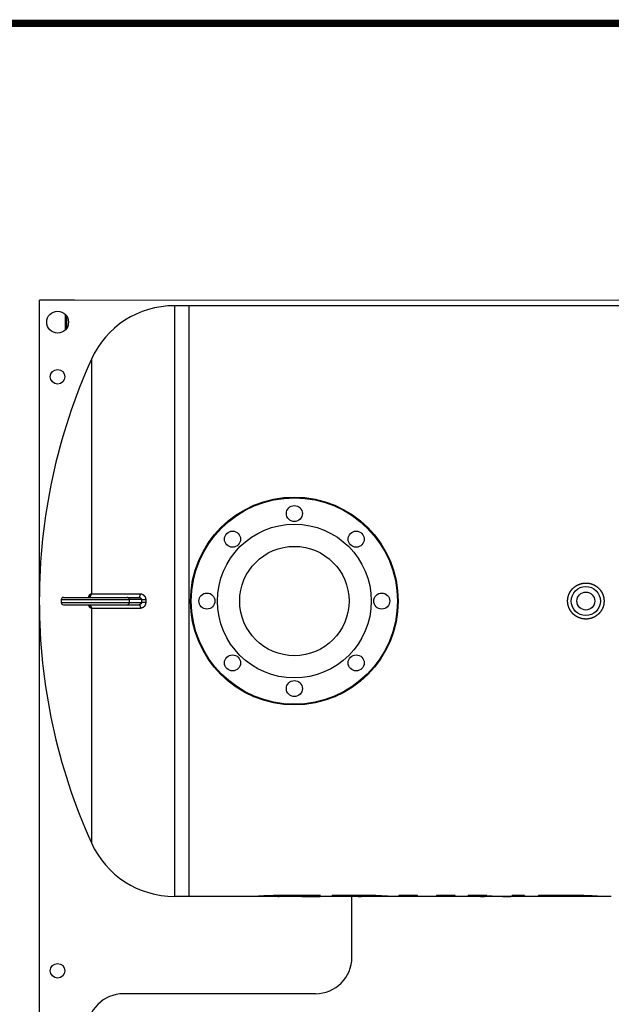
# Model space of a CAD drawing. Units: inches. Extents: x -32617 to 103740, y -151331 to -49388.
# Drawn here: x -28992 to -28180, y -145589 to -144239 of the extents above; entities that cross this region are included whole.
import ezdxf

# ---------------------------------------------------------------- set-up
doc = ezdxf.new("R2010")
doc.units = ezdxf.units.IN
doc.header["$MEASUREMENT"] = 0

msp = doc.modelspace()

# ---------------------------------------------------------------- linework, layer by layer
at = {"color": 7}
for p, q in [((-28916.534, -144623.939), (-28964.534, -144623.939)), ((-28964.534, -146462.939), (-28964.534, -144623.939)), ((-27459.666, -144624.937), (-28964.534, -144623.939)), ((-28964.534, -146462.939), (-28964.534, -144623.939)), ((-28779.343, -144631.437), (-28779.343, -144842.269)), ((-28759.666, -144631.437), (-28759.666, -144842.269)), ((-27669.666, -144631.437), (-28759.666, -144631.437)), ((-28759.666, -144631.437), (-28759.666, -144842.269)), ((-28928.858, -144664.476), (-28928.858, -144643.402)), ((-28893.255, -144704.966), (-28893.255, -144877.521)), ((-28779.343, -144842.269), (-28779.343, -145441.437)), ((-28759.666, -144842.269), (-28759.666, -145441.437)), ((-28759.666, -144842.269), (-28759.666, -145441.437)), ((-28893.255, -144877.521), (-28893.255, -145026.501)), ((-28934.666, -145034.437), (-28841.365, -145034.437)), ((-28934.666, -145038.437), (-28841.365, -145038.437)), ((-28931.666, -145031.437), (-28843.963, -145031.437)), ((-28931.666, -145041.437), (-28843.963, -145041.437)), ((-28893.255, -145046.373), (-28893.255, -145327.329)), ((-28893.255, -145327.329), (-28893.255, -145367.907)), ((-28664.591, -145441.437), (-28759.666, -145441.437)), ((-28637.508, -145441.457), (-28664.591, -145441.457)), ((-28562.68, -145441.437), (-28637.123, -145441.437)), ((-28604.56, -145441.455), (-28579.298, -145441.455)), ((-28502.971, -145440.324), (-28562.68, -145440.324)), ((-28562.68, -145440.344), (-28502.971, -145440.344)), ((-28537.561, -145441.457), (-28562.68, -145441.457)), ((-28515.078, -145441.437), (-28537.561, -145441.437)), ((-28535.666, -145524.937), (-28535.666, -145441.437)), ((-28491.295, -145441.457), (-28515.074, -145441.457)), ((-28445.719, -145440.324), (-28471.195, -145440.324)), ((-28471.195, -145440.344), (-28445.719, -145440.344)), ((-28445.719, -145441.457), (-28471.195, -145441.457)), ((-28419.471, -145441.437), (-28445.719, -145441.437)), ((-28393.98, -145440.324), (-28419.471, -145440.324)), ((-28419.471, -145440.344), (-28393.98, -145440.344)), ((-28393.98, -145441.457), (-28419.471, -145441.457)), ((-28350.433, -145440.324), (-28376.2, -145440.324)), ((-28376.2, -145440.344), (-28350.433, -145440.344)), ((-28321.631, -145441.457), (-28353.844, -145441.457)), ((-28224.867, -145440.324), (-28279.797, -145440.324)), ((-28279.797, -145440.344), (-28224.867, -145440.344)), ((-28254.504, -145441.457), (-28279.797, -145441.457)), ((-28222.253, -145441.437), (-28254.504, -145441.437)), ((-28194.868, -145441.457), (-28221.791, -145441.457)), ((-28585.666, -145574.937), (-28849.063, -145574.937))]:
    msp.add_line(p, q, dxfattribs=at)
at = {"color": 7, "ltscale": 0.491933}
for p, q in [((-28759.666, -144631.437), (-28779.343, -144631.437)), ((-28759.666, -145441.437), (-28779.343, -145441.437))]:
    msp.add_line(p, q, dxfattribs=at)
at = {"color": 7, "ltscale": 0.392811}
msp.add_line((-28926.756, -144661.795), (-28926.756, -144646.083), dxfattribs=at)
at = {"color": 7, "ltscale": 0.1}
for p, q in [((-28934.666, -145034.437), (-28934.666, -145038.437)), ((-28841.365, -145034.437), (-28841.365, -145038.437))]:
    msp.add_line(p, q, dxfattribs=at)
at = {"color": 7, "ltscale": 0.003528}
msp.add_line((-28897.571, -145031.433), (-28897.713, -145031.437), dxfattribs=at)
at = {"color": 7, "ltscale": 0.00237}
for p, q in [((-28893.255, -145026.501), (-28893.16, -145026.499)), ((-28893.16, -145046.375), (-28893.255, -145046.373))]:
    msp.add_line(p, q, dxfattribs=at)
at = {"color": 7, "ltscale": 0.404053}
for p, q in [((-28843.963, -145031.437), (-28827.801, -145031.437)), ((-28843.963, -145041.437), (-28827.801, -145041.437))]:
    msp.add_line(p, q, dxfattribs=at)
at = {"color": 7, "ltscale": 0.420062}
for p, q in [((-28824.562, -145034.437), (-28841.365, -145034.437)), ((-28841.365, -145038.437), (-28824.562, -145038.437))]:
    msp.add_line(p, q, dxfattribs=at)
at = {"color": 7, "ltscale": 0.003287}
msp.add_line((-28897.703, -145041.437), (-28897.571, -145041.44), dxfattribs=at)
at = {"color": 7, "ltscale": 0.000500002}
for p, q in [((-28664.599, -145441.436), (-28664.599, -145441.456)), ((-28604.56, -145441.435), (-28604.56, -145441.455)), ((-28579.298, -145441.435), (-28579.298, -145441.455))]:
    msp.add_line(p, q, dxfattribs=at)
at = {"color": 7, "ltscale": 0.000220298}
msp.add_line((-28664.59, -145441.457), (-28664.599, -145441.456), dxfattribs=at)
at = {"color": 7, "ltscale": 0.000501287}
msp.add_line((-28578.703, -145440.397), (-28578.703, -145440.417), dxfattribs=at)
at = {"color": 7, "ltscale": 0.000501377}
for p, q in [((-28562.68, -145440.324), (-28562.68, -145440.344)), ((-28502.971, -145440.324), (-28502.971, -145440.344)), ((-28471.195, -145440.324), (-28471.195, -145440.344)), ((-28445.719, -145440.324), (-28445.719, -145440.344)), ((-28419.471, -145440.324), (-28419.471, -145440.344)), ((-28393.98, -145440.324), (-28393.98, -145440.344)), ((-28376.2, -145440.324), (-28376.2, -145440.344)), ((-28350.433, -145440.324), (-28350.433, -145440.344)), ((-28315.665, -145440.324), (-28315.665, -145440.344)), ((-28298.79, -145440.324), (-28298.79, -145440.344)), ((-28279.797, -145440.324), (-28279.797, -145440.344)), ((-28224.867, -145440.324), (-28224.867, -145440.344))]:
    msp.add_line(p, q, dxfattribs=at)
at = {"color": 7, "ltscale": 0.027811}
for p, q in [((-28562.68, -145441.457), (-28562.68, -145440.344)), ((-28471.195, -145440.344), (-28471.195, -145441.457)), ((-28445.719, -145441.457), (-28445.719, -145440.344)), ((-28419.471, -145440.344), (-28419.471, -145441.457)), ((-28393.98, -145441.457), (-28393.98, -145440.344)), ((-28376.2, -145441.457), (-28376.2, -145440.344)), ((-28315.665, -145441.457), (-28315.665, -145440.344)), ((-28298.79, -145440.344), (-28298.79, -145441.457)), ((-28279.797, -145441.457), (-28279.797, -145440.344))]:
    msp.add_line(p, q, dxfattribs=at)
at = {"color": 7, "ltscale": 0.374935}
msp.add_line((-28522.564, -145441.055), (-28537.561, -145441.055), dxfattribs=at)
at = {"color": 7, "ltscale": 0.010053}
msp.add_line((-28537.561, -145441.055), (-28537.561, -145441.457), dxfattribs=at)
at = {"color": 7, "ltscale": 0.116158}
msp.add_line((-28527.21, -145441.445), (-28522.564, -145441.445), dxfattribs=at)
at = {"color": 7, "ltscale": 0.421424}
msp.add_line((-28471.195, -145441.437), (-28488.052, -145441.437), dxfattribs=at)
at = {"color": 7, "ltscale": 0.000500246}
msp.add_line((-28485.699, -145441.237), (-28485.699, -145441.257), dxfattribs=at)
at = {"color": 7, "ltscale": 0.444513}
msp.add_line((-28376.2, -145441.437), (-28393.98, -145441.437), dxfattribs=at)
at = {"color": 7, "ltscale": 0.420099}
msp.add_line((-28359.396, -145441.457), (-28376.2, -145441.457), dxfattribs=at)
at = {"color": 7, "ltscale": 0.000996468}
msp.add_line((-28359.396, -145441.417), (-28359.396, -145441.457), dxfattribs=at)
at = {"color": 7, "ltscale": 0.040467}
msp.add_line((-28357.777, -145441.437), (-28359.396, -145441.437), dxfattribs=at)
at = {"color": 7, "ltscale": 0.149388}
msp.add_line((-28315.665, -145441.437), (-28321.641, -145441.437), dxfattribs=at)
at = {"color": 7, "ltscale": 0.000220599}
msp.add_line((-28321.631, -145441.437), (-28321.622, -145441.437), dxfattribs=at)
at = {"color": 7, "ltscale": 0.421882}
for p, q in [((-28298.79, -145440.324), (-28315.665, -145440.324)), ((-28315.665, -145440.344), (-28298.79, -145440.344)), ((-28298.79, -145441.457), (-28315.665, -145441.457))]:
    msp.add_line(p, q, dxfattribs=at)
at = {"color": 7, "ltscale": 0.47482}
msp.add_line((-28279.797, -145441.437), (-28298.79, -145441.437), dxfattribs=at)
at = {"color": 7, "ltscale": 0.009696}
msp.add_line((-28254.504, -145441.069), (-28254.504, -145441.457), dxfattribs=at)
at = {"color": 7, "ltscale": 0.374934}
msp.add_line((-28239.507, -145441.069), (-28254.504, -145441.069), dxfattribs=at)
at = {"color": 7, "ltscale": 0.011625}
msp.add_line((-28221.791, -145441.457), (-28222.256, -145441.437), dxfattribs=at)
at = {"color": 7, "ltscale": 0.000499998}
msp.add_line((-28194.868, -145441.437), (-28194.868, -145441.457), dxfattribs=at)
at = {"color": 7, "ltscale": 0.379309}
msp.add_line((-28179.696, -145441.437), (-28194.868, -145441.437), dxfattribs=at)
at = {"color": 0, "linetype": 'Continuous', "const_width": 10}
msp.add_lwpolyline([(-30133.086, -144244.229), (-21730.328, -144244.229), (-21730.328, -147526.743), (-30133.086, -147526.743)], close=True, dxfattribs=at)
at = {"color": 7}
for centre, radius in [((-28939.534, -144653.939), 15), ((-28939.534, -144728.939), 10), ((-28614.666, -145036.437), 142.5), ((-28614.666, -145036.437), 141.5), ((-28614.666, -144916.437), 11), ((-28614.666, -145036.437), 105.5), ((-28699.519, -144951.584), 11), ((-28529.813, -144951.584), 11), ((-28614.666, -145036.437), 75), ((-28734.666, -145036.437), 11), ((-28494.666, -145036.437), 11), ((-28214.666, -145036.437), 20), ((-28214.666, -145036.437), 12.331), ((-28699.519, -145121.289), 11), ((-28529.813, -145121.289), 11), ((-28614.666, -145156.437), 11), ((-28939.534, -145543.439), 10)]:
    msp.add_circle(centre, radius, dxfattribs=at)
for centre, radius, start, end in [((-28779.343, -144756.437), 125, 90, 155.684261), ((-28159.666, -145036.437), 805, 155.684261, 180), ((-28159.666, -145036.437), 805, 180, 204.315739), ((-28931.666, -145034.437), 3, 90, 180), ((-28931.666, -145038.437), 3, 180, 270), ((-27992.187, -145036.437), 832.377, 179.862331, 180.137667), ((-28818.274, -144162.566), 871.894, 269.586736, 269.974636), ((-28818.276, -145909.745), 871.332, 90.02523, 90.41338), ((-27973.227, -145036.437), 845.435, 179.866057, 180.133951), ((-28779.343, -145316.437), 125, 204.315739, 270), ((-28596.658, -145286.239), 155.22, 273.663971, 276.642699), ((-28353.845, -145054.92), 386.536, 269.177212, 270.000068), ((-28321.63, -145068.033), 373.404, 265.576044, 269.999773), ((-28321.629, -145068.005), 373.452, 265.576467, 269.999687), ((-28321.63, -145068.165), 373.292, 269.999955, 270.593005), ((-28239.513, -145846.118), 405.049, 87.492474, 89.999195), ((-28224.913, -145846.405), 406.081, 85.75697, 89.993534), ((-28224.913, -145846.463), 406.119, 85.757293, 89.99347), ((-28585.666, -145524.937), 50, 270, 0), ((-28849.063, -145624.937), 50, 90, 180)]:
    msp.add_arc(centre, radius, start, end, dxfattribs=at)
for centre, start_param, end_param in [((-28843.963, -145034.437), 4.71238898, 6.28318531), ((-28843.963, -145038.437), 3.14159265, 4.71238898)]:
    msp.add_ellipse(centre, major_axis=(0, 3), ratio=0.8660254, start_param=start_param, end_param=end_param, dxfattribs=at)
for points, degree, knots in [([(-28236.606, -145024.597), (-28235.504, -145022.605), (-28234.172, -145020.74), (-28232.629, -145019.037), (-28229.17, -145016.004), (-28225.114, -145013.828), (-28222.962, -145012.974), (-28218.495, -145011.769), (-28213.87, -145011.596), (-28211.554, -145011.774), (-28207.011, -145012.653), (-28202.784, -145014.53), (-28200.791, -145015.704), (-28197.122, -145018.48), (-28194.179, -145022.012), (-28192.922, -145023.934), (-28190.882, -145028.023), (-28189.831, -145032.469), (-28189.567, -145034.736), (-28189.57, -145038.932), (-28190.456, -145043.026), (-28191.043, -145044.851), (-28191.804, -145046.608), (-28192.727, -145048.276)], 5, [0, 0, 0, 0, 0, 0, 15.26761159, 15.26761159, 15.26761159, 30.63822849, 30.63822849, 30.63822849, 46.05137955, 46.05137955, 46.05137955, 61.41773182, 61.41773182, 61.41773182, 76.67959997, 76.67959997, 76.67959997, 91.86229902, 91.86229902, 91.86229902, 104.64509227, 104.64509227, 104.64509227, 104.64509227, 104.64509227, 104.64509227]), ([(-28192.727, -145048.276), (-28193.828, -145050.269), (-28195.161, -145052.134), (-28196.704, -145053.837), (-28200.164, -145056.871), (-28204.221, -145059.046), (-28206.373, -145059.9), (-28210.841, -145061.105), (-28215.466, -145061.277), (-28217.781, -145061.099), (-28222.324, -145060.219), (-28226.551, -145058.342), (-28228.544, -145057.167), (-28232.213, -145054.391), (-28235.155, -145050.858), (-28236.412, -145048.936), (-28238.451, -145044.847), (-28239.502, -145040.402), (-28239.766, -145038.134), (-28239.762, -145033.938), (-28238.875, -145029.846), (-28238.288, -145028.021), (-28237.528, -145026.264), (-28236.606, -145024.597)], 5, [0, 0, 0, 0, 0, 0, 15.27446279, 15.27446279, 15.27446279, 30.6486417, 30.6486417, 30.6486417, 46.06491619, 46.06491619, 46.06491619, 61.43400733, 61.43400733, 61.43400733, 76.69877883, 76.69877883, 76.69877883, 91.88436087, 91.88436087, 91.88436087, 104.6657803, 104.6657803, 104.6657803, 104.6657803, 104.6657803, 104.6657803]), ([(-28897.713, -145031.437), (-28897.284, -145031.437), (-28896.856, -145031.381), (-28896.436, -145031.271), (-28895.625, -145030.942), (-28894.911, -145030.421), (-28894.584, -145030.114), (-28893.9, -145029.306), (-28893.441, -145028.331), (-28893.261, -145027.733), (-28893.167, -145027.116), (-28893.16, -145026.499)], 5, [0, 0, 0, 0, 0, 0, 3.2046582, 3.2046582, 3.2046582, 6.45621459, 6.45621459, 6.45621459, 10.85409948, 10.85409948, 10.85409948, 10.85409948, 10.85409948, 10.85409948]), ([(-28897.571, -145031.433), (-28897.156, -145031.413), (-28896.742, -145031.341), (-28896.339, -145031.217), (-28895.432, -145030.81), (-28894.66, -145030.158), (-28894.275, -145029.713), (-28893.721, -145028.836), (-28893.398, -145027.844), (-28893.304, -145027.401), (-28893.256, -145026.951), (-28893.255, -145026.501)], 5, [0, 0, 0, 0, 0, 0, 3.12091506, 3.12091506, 3.12091506, 7.35270366, 7.35270366, 7.35270366, 10.56573369, 10.56573369, 10.56573369, 10.56573369, 10.56573369, 10.56573369]), ([(-28897.571, -145031.433), (-28897.507, -145031.429), (-28897.381, -145031.421), (-28897.196, -145031.393), (-28897.02, -145031.355), (-28896.841, -145031.305), (-28896.664, -145031.242), (-28896.496, -145031.168), (-28896.352, -145031.091), (-28896.229, -145031.014), (-28896.13, -145030.943), (-28896.056, -145030.881), (-28896.009, -145030.836), (-28895.986, -145030.812), (-28895.977, -145030.802), (-28895.976, -145030.801)], 3, [0, 0, 0, 0, 0.19258054, 0.37930456, 0.56047817, 0.73298279, 0.93706473, 1.12142697, 1.28520375, 1.42643835, 1.55553547, 1.6520656, 1.71655954, 1.74831598, 1.75411306, 1.75411306, 1.75411306, 1.75411306]), ([(-28896.857, -145031.308), (-28896.748, -145030.81), (-28896.615, -145030.317), (-28896.455, -145029.83), (-28896.122, -145028.993), (-28895.672, -145028.208), (-28895.455, -145027.884), (-28895.045, -145027.377), (-28894.546, -145026.967), (-28894.331, -145026.822), (-28893.988, -145026.647), (-28893.624, -145026.546), (-28893.501, -145026.522), (-28893.378, -145026.507), (-28893.255, -145026.501)], 5, [0, 0, 0, 0, 0, 0, 7.67202678, 7.67202678, 7.67202678, 13.43125234, 13.43125234, 13.43125234, 17.27400124, 17.27400124, 17.27400124, 19.17558206, 19.17558206, 19.17558206, 19.17558206, 19.17558206, 19.17558206]), ([(-28893.16, -145026.499), (-28887.005, -145026.512), (-28878.989, -145026.523), (-28869.507, -145026.532), (-28855.116, -145026.541), (-28839.348, -145026.548), (-28834.947, -145026.55), (-28830.473, -145026.551), (-28825.937, -145026.552)], 5, [0, 0, 0, 0, 0, 0, 110.32146139, 110.32146139, 110.32146139, 151.84422385, 151.84422385, 151.84422385, 151.84422385, 151.84422385, 151.84422385]), ([(-28827.801, -145031.437), (-28827.644, -145031.437), (-28827.488, -145031.393), (-28827.335, -145031.304), (-28826.948, -145030.966), (-28826.628, -145030.4), (-28826.46, -145029.983), (-28826.186, -145029.088), (-28826.025, -145028.092), (-28825.971, -145027.584), (-28825.941, -145027.069), (-28825.937, -145026.552)], 5, [0, 0, 0, 0, 0, 0, 2.14818868, 2.14818868, 2.14818868, 5.76316197, 5.76316197, 5.76316197, 9.32787199, 9.32787199, 9.32787199, 9.32787199, 9.32787199, 9.32787199]), ([(-28827.801, -145031.437), (-28827.431, -145031.437), (-28827.06, -145031.488), (-28826.697, -145031.589), (-28826.173, -145031.814), (-28825.702, -145032.151), (-28825.551, -145032.276), (-28825.193, -145032.624), (-28824.907, -145033.045), (-28824.766, -145033.323), (-28824.632, -145033.716), (-28824.575, -145034.127), (-28824.566, -145034.23), (-28824.562, -145034.333), (-28824.562, -145034.437)], 5, [0, 0, 0, 0, 0, 0, 3.35732376, 3.35732376, 3.35732376, 5.06238955, 5.06238955, 5.06238955, 7.6646263, 7.6646263, 7.6646263, 8.52906678, 8.52906678, 8.52906678, 8.52906678, 8.52906678, 8.52906678]), ([(-28824.562, -145038.437), (-28824.56, -145038.749), (-28824.604, -145039.062), (-28824.693, -145039.364), (-28824.906, -145039.835), (-28825.209, -145040.243), (-28825.342, -145040.394), (-28825.628, -145040.671), (-28825.949, -145040.899), (-28826.115, -145040.999), (-28826.536, -145041.214), (-28826.983, -145041.354), (-28827.254, -145041.409), (-28827.528, -145041.437), (-28827.801, -145041.437)], 5, [0, 0, 0, 0, 0, 0, 2.6200015, 2.6200015, 2.6200015, 4.34830718, 4.34830718, 4.34830718, 6.0570023, 6.0570023, 6.0570023, 8.54166949, 8.54166949, 8.54166949, 8.54166949, 8.54166949, 8.54166949]), ([(-28825.937, -145026.552), (-28825.138, -145026.553), (-28824.338, -145026.674), (-28823.55, -145026.917), (-28822.4, -145027.468), (-28821.361, -145028.296), (-28821.023, -145028.61), (-28820.257, -145029.439), (-28819.622, -145030.441), (-28819.308, -145031.08), (-28818.928, -145032.134), (-28818.728, -145033.258), (-28818.682, -145033.657), (-28818.659, -145034.058), (-28818.66, -145034.46)], 5, [0, 0, 0, 0, 0, 0, 7.69131787, 7.69131787, 7.69131787, 11.6631957, 11.6631957, 11.6631957, 17.23535968, 17.23535968, 17.23535968, 20.22640688, 20.22640688, 20.22640688, 20.22640688, 20.22640688, 20.22640688]), ([(-28818.66, -145038.413), (-28818.658, -145039.081), (-28818.722, -145039.749), (-28818.853, -145040.403), (-28819.205, -145041.561), (-28819.736, -145042.597), (-28820.013, -145043.042), (-28820.892, -145044.229), (-28821.967, -145045.13), (-28822.724, -145045.589), (-28823.828, -145046.05), (-28824.966, -145046.261), (-28825.29, -145046.301), (-28825.613, -145046.321), (-28825.937, -145046.321)], 5, [0, 0, 0, 0, 0, 0, 4.97629086, 4.97629086, 4.97629086, 9.1964099, 9.1964099, 9.1964099, 17.12254739, 17.12254739, 17.12254739, 20.23995068, 20.23995068, 20.23995068, 20.23995068, 20.23995068, 20.23995068]), ([(-28897.697, -145041.437), (-28897.269, -145041.438), (-28896.842, -145041.495), (-28896.424, -145041.607), (-28895.615, -145041.937), (-28894.904, -145042.459), (-28894.578, -145042.766), (-28893.897, -145043.573), (-28893.44, -145044.546), (-28893.26, -145045.143), (-28893.167, -145045.758), (-28893.16, -145046.375)], 5, [0, 0, 0, 0, 0, 0, 3.19748899, 3.19748899, 3.19748899, 6.44189773, 6.44189773, 6.44189773, 10.83015063, 10.83015063, 10.83015063, 10.83015063, 10.83015063, 10.83015063]), ([(-28897.571, -145041.44), (-28897.155, -145041.46), (-28896.741, -145041.532), (-28896.337, -145041.657), (-28895.561, -145042.006), (-28894.884, -145042.534), (-28894.575, -145042.84), (-28894.022, -145043.528), (-28893.631, -145044.327), (-28893.477, -145044.752), (-28893.333, -145045.334), (-28893.271, -145045.93), (-28893.261, -145046.077), (-28893.255, -145046.225), (-28893.255, -145046.373)], 5, [0, 0, 0, 0, 0, 0, 2.74970517, 2.74970517, 2.74970517, 5.54838293, 5.54838293, 5.54838293, 8.41147935, 8.41147935, 8.41147935, 9.34927815, 9.34927815, 9.34927815, 9.34927815, 9.34927815, 9.34927815]), ([(-28897.571, -145041.44), (-28897.507, -145041.444), (-28897.381, -145041.453), (-28897.196, -145041.481), (-28897.02, -145041.518), (-28896.841, -145041.568), (-28896.665, -145041.631), (-28896.496, -145041.705), (-28896.352, -145041.782), (-28896.229, -145041.859), (-28896.13, -145041.93), (-28896.056, -145041.992), (-28896.009, -145042.037), (-28895.986, -145042.062), (-28895.978, -145042.071), (-28895.976, -145042.073)], 3, [0, 0, 0, 0, 0.19253358, 0.37921132, 0.56033442, 0.73280407, 0.93669501, 1.12103026, 1.28486614, 1.42617191, 1.55500916, 1.65161601, 1.71649783, 1.74821151, 1.75393623, 1.75393623, 1.75393623, 1.75393623]), ([(-28893.255, -145046.373), (-28893.503, -145046.361), (-28893.752, -145046.311), (-28893.992, -145046.223), (-28894.562, -145045.93), (-28895.043, -145045.489), (-28895.3, -145045.191), (-28895.753, -145044.558), (-28896.107, -145043.868), (-28896.264, -145043.514), (-28896.493, -145042.916), (-28896.676, -145042.304), (-28896.743, -145042.059), (-28896.803, -145041.813), (-28896.857, -145041.565)], 5, [0, 0, 0, 0, 0, 0, 3.83946842, 3.83946842, 3.83946842, 9.59891234, 9.59891234, 9.59891234, 15.36317231, 15.36317231, 15.36317231, 19.18426626, 19.18426626, 19.18426626, 19.18426626, 19.18426626, 19.18426626]), ([(-28893.16, -145046.375), (-28887.005, -145046.361), (-28878.989, -145046.35), (-28869.507, -145046.341), (-28855.116, -145046.332), (-28839.348, -145046.325), (-28834.947, -145046.324), (-28830.473, -145046.322), (-28825.937, -145046.321)], 5, [0, 0, 0, 0, 0, 0, 110.32144797, 110.32144797, 110.32144797, 151.84427505, 151.84427505, 151.84427505, 151.84427505, 151.84427505, 151.84427505]), ([(-28827.801, -145041.437), (-28827.644, -145041.437), (-28827.488, -145041.481), (-28827.336, -145041.568), (-28826.951, -145041.905), (-28826.63, -145042.47), (-28826.46, -145042.888), (-28826.187, -145043.782), (-28826.025, -145044.783), (-28825.971, -145045.29), (-28825.941, -145045.805), (-28825.937, -145046.321)], 5, [0, 0, 0, 0, 0, 0, 2.27712477, 2.27712477, 2.27712477, 6.06672809, 6.06672809, 6.06672809, 9.75240542, 9.75240542, 9.75240542, 9.75240542, 9.75240542, 9.75240542]), ([(-28578.703, -145440.397), (-28582.798, -145440.359), (-28586.9, -145440.326), (-28591.008, -145440.297), (-28597.196, -145440.261), (-28603.39, -145440.239), (-28605.378, -145440.233), (-28609.523, -145440.223), (-28613.667, -145440.22), (-28615.722, -145440.221), (-28618.818, -145440.224), (-28621.913, -145440.232), (-28622.944, -145440.235), (-28625.006, -145440.243), (-28627.068, -145440.254), (-28628.1, -145440.26), (-28630.526, -145440.276), (-28632.947, -145440.297), (-28634.223, -145440.31), (-28636.966, -145440.342), (-28639.69, -145440.384), (-28641.031, -145440.408), (-28644.051, -145440.468), (-28647.013, -145440.545), (-28648.614, -145440.592), (-28651.924, -145440.703), (-28655.019, -145440.832), (-28656.558, -145440.904), (-28659.284, -145441.046), (-28661.443, -145441.185), (-28662.306, -145441.247), (-28663.556, -145441.346), (-28664.238, -145441.408), (-28664.44, -145441.427), (-28664.557, -145441.437), (-28664.591, -145441.437)], 5, [0, 0, 0, 0, 0, 0, 35.67123069, 35.67123069, 35.67123069, 53.69060895, 53.69060895, 53.69060895, 71.57531409, 71.57531409, 71.57531409, 80.50992022, 80.50992022, 80.50992022, 89.44452635, 89.44452635, 89.44452635, 101.54457831, 101.54457831, 101.54457831, 113.39316099, 113.39316099, 113.39316099, 128.40439811, 128.40439811, 128.40439811, 144.53590152, 144.53590152, 144.53590152, 159.40996616, 159.40996616, 159.40996616, 171.84398204, 171.84398204, 171.84398204, 171.84398204, 171.84398204, 171.84398204]), ([(-28578.703, -145440.417), (-28582.806, -145440.379), (-28586.915, -145440.346), (-28590.983, -145440.317), (-28596.181, -145440.287), (-28601.384, -145440.266), (-28602.21, -145440.263), (-28604.303, -145440.256), (-28606.394, -145440.251), (-28607.519, -145440.248), (-28610.587, -145440.243), (-28613.656, -145440.24), (-28615.717, -145440.241), (-28618.81, -145440.244), (-28621.903, -145440.252), (-28622.933, -145440.255), (-28624.994, -145440.263), (-28627.054, -145440.274), (-28628.084, -145440.28), (-28630.466, -145440.295), (-28632.842, -145440.316), (-28634.276, -145440.331), (-28637.981, -145440.374), (-28641.65, -145440.436), (-28643.982, -145440.485), (-28648.372, -145440.598), (-28652.516, -145440.746), (-28654.453, -145440.826), (-28657.374, -145440.963), (-28659.832, -145441.103), (-28660.684, -145441.156), (-28662.09, -145441.251), (-28663.116, -145441.331), (-28663.509, -145441.364), (-28664.076, -145441.413), (-28664.401, -145441.443), (-28664.504, -145441.452), (-28664.567, -145441.457), (-28664.59, -145441.457)], 5, [0, 0, 0, 0, 0, 0, 35.75237934, 35.75237934, 35.75237934, 45.13025969, 45.13025969, 45.13025969, 53.8541953, 53.8541953, 53.8541953, 71.72554919, 71.72554919, 71.72554919, 80.66127135, 80.66127135, 80.66127135, 89.5969935, 89.5969935, 89.5969935, 101.34439694, 101.34439694, 101.34439694, 121.96450968, 121.96450968, 121.96450968, 140.99788357, 140.99788357, 140.99788357, 152.77704064, 152.77704064, 152.77704064, 163.01966105, 163.01966105, 163.01966105, 171.52886798, 171.52886798, 171.52886798, 171.52886798, 171.52886798, 171.52886798]), ([(-28637.508, -145441.457), (-28637.496, -145441.457), (-28637.44, -145441.454), (-28637.335, -145441.448), (-28637.047, -145441.432), (-28636.577, -145441.41), (-28636.342, -145441.399), (-28635.97, -145441.382), (-28635.532, -145441.364), (-28635.411, -145441.36), (-28634.976, -145441.342), (-28634.488, -145441.324), (-28634.1, -145441.31), (-28633.426, -145441.287), (-28632.7, -145441.265), (-28632.432, -145441.256), (-28631.962, -145441.243), (-28631.496, -145441.229), (-28631.299, -145441.224), (-28630.896, -145441.213), (-28630.495, -145441.203), (-28630.344, -145441.199), (-28628.515, -145441.154), (-28626.548, -145441.117), (-28624.726, -145441.091), (-28621.748, -145441.062), (-28618.736, -145441.047), (-28617.568, -145441.043), (-28615.187, -145441.037), (-28612.804, -145441.035), (-28611.59, -145441.035), (-28606.707, -145441.037), (-28601.826, -145441.048), (-28598.327, -145441.061), (-28593.811, -145441.087), (-28589.318, -145441.121), (-28588.457, -145441.127), (-28587.597, -145441.134), (-28586.739, -145441.142)], 5, [0, 0, 0, 0, 0, 0, 6.88246346, 6.88246346, 6.88246346, 12.04187706, 12.04187706, 12.04187706, 14.08734262, 14.08734262, 14.08734262, 18.67336, 18.67336, 18.67336, 21.30328789, 21.30328789, 21.30328789, 23.27188102, 23.27188102, 23.27188102, 25.35413459, 25.35413459, 25.35413459, 41.41606356, 41.41606356, 41.41606356, 51.55554763, 51.55554763, 51.55554763, 62.077879, 62.077879, 62.077879, 93.90093862, 93.90093862, 93.90093862, 101.44910655, 101.44910655, 101.44910655, 101.44910655, 101.44910655, 101.44910655]), ([(-28522.564, -145441.055), (-28521.906, -145441.055), (-28521.252, -145441.057), (-28520.581, -145441.061), (-28519.3, -145441.075), (-28518.065, -145441.097), (-28517.475, -145441.109), (-28516.619, -145441.131), (-28515.814, -145441.155), (-28515.559, -145441.164), (-28514.753, -145441.192), (-28514.014, -145441.223), (-28513.551, -145441.246), (-28512.845, -145441.286), (-28512.369, -145441.324), (-28512.205, -145441.34), (-28512.059, -145441.359), (-28512, -145441.377), (-28511.991, -145441.381), (-28511.987, -145441.384), (-28511.987, -145441.388)], 5, [0, 0, 0, 0, 0, 0, 5.69602367, 5.69602367, 5.69602367, 11.30458678, 11.30458678, 11.30458678, 14.01037631, 14.01037631, 14.01037631, 20.02909357, 20.02909357, 20.02909357, 24.84471469, 24.84471469, 24.84471469, 26.21274013, 26.21274013, 26.21274013, 26.21274013, 26.21274013, 26.21274013]), ([(-28515.074, -145441.457), (-28515.443, -145441.457), (-28515.83, -145441.456), (-28516.234, -145441.455), (-28516.797, -145441.454), (-28517.381, -145441.453), (-28517.513, -145441.453), (-28518.129, -145441.451), (-28518.747, -145441.449), (-28519.161, -145441.449), (-28519.91, -145441.447), (-28520.691, -145441.446), (-28521.011, -145441.445), (-28521.491, -145441.445), (-28521.979, -145441.445), (-28522.252, -145441.445), (-28522.408, -145441.445), (-28522.564, -145441.445)], 5, [0, 0, 0, 0, 0, 0, 4.14754033, 4.14754033, 4.14754033, 5.61144212, 5.61144212, 5.61144212, 9.97645852, 9.97645852, 9.97645852, 12.87409279, 12.87409279, 12.87409279, 14.22364606, 14.22364606, 14.22364606, 14.22364606, 14.22364606, 14.22364606]), ([(-28512.001, -145441.377), (-28512.058, -145441.396), (-28512.26, -145441.411), (-28512.603, -145441.422), (-28513.275, -145441.432), (-28514.149, -145441.436), (-28514.444, -145441.436), (-28514.754, -145441.437), (-28515.078, -145441.437)], 5, [0, 0, 0, 0, 0, 0, 7.88628665, 7.88628665, 7.88628665, 11.52521677, 11.52521677, 11.52521677, 11.52521677, 11.52521677, 11.52521677]), ([(-28511.987, -145441.388), (-28511.987, -145441.41), (-28512.153, -145441.427), (-28512.485, -145441.439), (-28513.171, -145441.451), (-28514.095, -145441.455), (-28514.404, -145441.456), (-28514.731, -145441.457), (-28515.074, -145441.457)], 5, [0, 0, 0, 0, 0, 0, 8.49181622, 8.49181622, 8.49181622, 12.3412165, 12.3412165, 12.3412165, 12.3412165, 12.3412165, 12.3412165]), ([(-28502.971, -145440.324), (-28501.887, -145440.324), (-28500.803, -145440.33), (-28499.724, -145440.343), (-28497.283, -145440.386), (-28494.943, -145440.46), (-28493.662, -145440.511), (-28490.985, -145440.641), (-28488.743, -145440.799), (-28487.68, -145440.891), (-28486.49, -145441.023), (-28485.888, -145441.141), (-28485.762, -145441.175), (-28485.699, -145441.207), (-28485.699, -145441.237)], 5, [0, 0, 0, 0, 0, 0, 9.40269887, 9.40269887, 9.40269887, 21.52008859, 21.52008859, 21.52008859, 36.25928422, 36.25928422, 36.25928422, 42.87873648, 42.87873648, 42.87873648, 42.87873648, 42.87873648, 42.87873648]), ([(-28502.971, -145440.344), (-28501.882, -145440.344), (-28500.797, -145440.351), (-28499.727, -145440.363), (-28497.287, -145440.406), (-28494.943, -145440.48), (-28493.652, -145440.531), (-28490.775, -145440.671), (-28488.399, -145440.844), (-28487.249, -145440.95), (-28486.209, -145441.081), (-28485.79, -145441.192), (-28485.729, -145441.215), (-28485.699, -145441.236), (-28485.699, -145441.257)], 5, [0, 0, 0, 0, 0, 0, 9.42687004, 9.42687004, 9.42687004, 21.52629162, 21.52629162, 21.52629162, 38.33334283, 38.33334283, 38.33334283, 42.90984799, 42.90984799, 42.90984799, 42.90984799, 42.90984799, 42.90984799]), ([(-28485.699, -145441.257), (-28485.699, -145441.317), (-28485.964, -145441.366), (-28486.493, -145441.401), (-28487.667, -145441.437), (-28489.278, -145441.452), (-28489.91, -145441.455), (-28490.585, -145441.457), (-28491.295, -145441.457)], 5, [0, 0, 0, 0, 0, 0, 13.57517504, 13.57517504, 13.57517504, 21.27790272, 21.27790272, 21.27790272, 21.27790272, 21.27790272, 21.27790272])]:
    msp.add_open_spline(points, degree=degree, knots=knots, dxfattribs=at)

doc.saveas('drawing.dxf')
